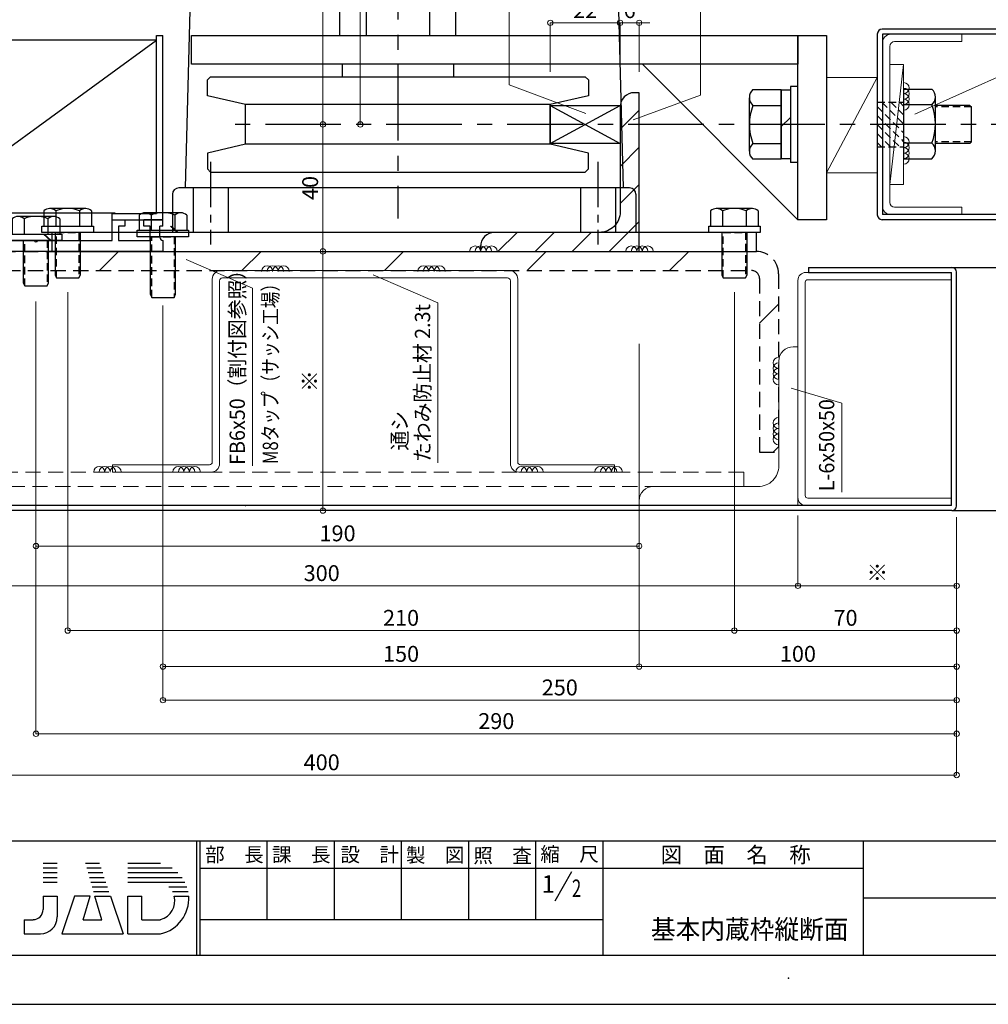
# Model space of a CAD drawing. Units: millimetres. Extents: x 431 to 1886, y 351 to 945.
# Drawn here: x 1209 to 1514, y 351 to 661 of the extents above; entities that cross this region are included whole.
import ezdxf
from ezdxf.enums import TextEntityAlignment as Align

# ---------------------------------------------------------------- set-up
doc = ezdxf.new("R2010")
doc.units = ezdxf.units.MM
doc.header["$LTSCALE"] = 0.75
for name, pattern in [('CENTER', [50.8, 31.75, -6.35, 6.35, -6.35]), ('CENTER2', [28.575, 19.05, -3.175, 3.175, -3.175]), ('DASHED2', [9.525, 6.35, -3.175]), ('HIDDEN', [9.525, 6.35, -3.175]), ('HIDDEN2', [4.7625, 3.175, -1.5875])]:
    doc.linetypes.add(name, pattern=pattern)
doc.layers.get('0').update_dxf_attribs({"lineweight": 25})
for name, color, linetype, lineweight in [('01SASH', 90, 'Continuous', 25), ('02DOOR', 92, 'Continuous', 25), ('02HOKYO', 132, 'Continuous', 20), ('03ENGINE', 150, 'Continuous', 25), ('05LINE', 53, 'Continuous', 18), ('05SUNPO', 140, 'Continuous', 18), ('06BUN', 7, 'Continuous', 18), ('06TITLE', 7, 'Continuous', 18), ('07FB', 220, 'DASHED2', 25), ('07RAIL', 200, 'Continuous', 25), ('08CENTER', 252, 'CENTER', 25), ('09BOLT', 230, 'Continuous', 25), ('09PARTS', 30, 'Continuous', 20), ('10ANKER', 40, 'HIDDEN', 15), ('10zuwaku', 170, 'Continuous', 30)]:
    doc.layers.add(name, color=color, linetype=linetype, lineweight=lineweight)
doc.layers.add('10zuwaku-2', color=133, linetype='Continuous', plot=False)
doc.styles.add('JAD', font='SIMPLEX.shx', dxfattribs={"width": 0.8, "bigfont": 'extfont.shx'})
doc.styles.add('jad-Kanji', font='MS Gothic.ttf', dxfattribs={"width": 0.95})
doc.styles.add('図枠', font='MS PMincho.ttf', dxfattribs={"width": 0.9})
doc.dimstyles.new('F5jad', dxfattribs={"dimtxt": 5, "dimasz": 1.7, "dimexe": 0, "dimexo": 4, "dimgap": 1.5, "dimtad": 1, "dimzin": 12, "dimdsep": 46, "dimtxsty": 'jad-Kanji', "dimblk": 'ORIGIN', "dimcen": 0.09, "dimse1": 1, "dimse2": 1, "dimclrd": 140, "dimclre": 140, "dimclrt": 7, "dimazin": 3, "dimtfac": 1, "dimtmove": 1, "dimatfit": 1, "dimldrblk": 'OPEN30', "dimfxl": 0, "dimtolj": 1, "dimtzin": 0, "dimlwd": 18, "dimlwe": 13, "dimarcsym": 0})

# ---------------------------------------------------------------- blocks, each defined once
blk = doc.blocks.new('A$C33E44907')
at = {"layer": '10zuwaku', "lineweight": -3}
for p, q in [((0, 37), (766, 37)), ((181.74, 37), (181.74, 1)), ((182.74, 37), (182.74, 1)), ((203.89, 37), (203.89, 12.22)), ((225.04, 37), (225.04, 12.22)), ((246.19, 37), (246.19, 12.22)), ((267.34, 37), (267.34, 12.22)), ((288.49, 37), (288.49, 12.22)), ((309.64, 37), (309.64, 1)), ((391.7, 37), (391.7, 1)), ((133.39, 29.92), (137.83, 29.92)), ((133.39, 28.44), (137.83, 28.44)), ((146.73, 29.92), (151.16, 29.92)), ((147.15, 28.44), (151.65, 28.44)), ((160.04, 29.92), (170.41, 29.92)), ((160.04, 28.44), (173.99, 28.44)), ((182.74, 28.35), (391.7, 28.35)), ((133.39, 26.96), (137.83, 26.96)), ((133.39, 25.48), (137.83, 25.48)), ((147.57, 26.96), (152.15, 26.96)), ((147.99, 25.48), (152.64, 25.48)), ((160.04, 26.96), (175.86, 26.96)), ((160.04, 25.48), (177.14, 25.48)), ((294.64, 18.13), (299.88, 27.35)), ((133.39, 24), (137.83, 24)), ((133.39, 24), (137.83, 24)), ((148.41, 24), (153.13, 24)), ((148.83, 22.52), (153.63, 22.52)), ((160.04, 24), (178.04, 24)), ((173, 22.52), (178.67, 22.52)), ((133.39, 19.56), (133.39, 15.33)), ((133.39, 19.56), (137.83, 19.56)), ((137.83, 19.56), (137.83, 13)), ((143.26, 19.56), (139.31, 7.71)), ((148.2, 19.56), (143.26, 19.56)), ((145.98, 12.15), (148.2, 19.56)), ((149.26, 21.04), (154.12, 21.04)), ((151.9, 12.15), (149.68, 19.56)), ((149.68, 19.56), (154.61, 19.56)), ((154.61, 19.56), (158.56, 7.71)), ((160.04, 7.71), (160.04, 19.56)), ((160.04, 19.56), (164.49, 19.56)), ((164.49, 12.15), (164.49, 19.56)), ((174.14, 21.04), (179.07, 21.04)), ((174.71, 19.56), (179.27, 19.56)), ((391.7, 19), (766, 19)), ((127.47, 12.15), (130.22, 12.15)), ((127.47, 12.15), (127.47, 7.71)), ((145.98, 12.15), (151.9, 12.15)), ((164.49, 12.15), (170.41, 12.15)), ((182.74, 12.22), (309.64, 12.22)), ((127.47, 7.71), (132.54, 7.71)), ((139.31, 7.71), (158.56, 7.71)), ((160.04, 7.71), (170.41, 7.71)), ((0, 1), (766, 1)), ((0, 1), (763, 1))]:
    blk.add_line(p, q, dxfattribs=at)
for centre, radius, start, end in [((168.74, 18.08), 6.15, 285.7086, 13.9257), ((167.91, 18.82), 11.38, 282.6804, 3.7292), ((130.22, 15.33), 3.17, 270, 0), ((132.54, 13), 5.29, 270, 0)]:
    blk.add_arc(centre, radius, start, end, dxfattribs=at)
for s, height, style, p in [('部\u3000長', 4.5, '図枠', (193.64, 30.38)), ('課\u3000長', 4.5, '図枠', (214.72, 30.38)), ('設\u3000計', 4.5, '図枠', (236.26, 30.38)), ('製\u3000図', 4.5, '図枠', (256.89, 30.23)), ('照\u3000査', 4.5, '図枠', (278.12, 30.08)), ('縮\u3000尺', 4.5, '図枠', (299.21, 30.53)), ('図\u3000面\u3000名\u3000称', 4.95, '図枠', (351.54, 30.1)), ('1', 5.5, 'JAD', (292.52, 20.63))]:
    blk.add_text(s, height=height, dxfattribs=dict(at, style=style)).set_placement(p, align=Align.CENTER)
at = {"layer": '10zuwaku', "lineweight": -3, "style": 'JAD', "width": 0.7}
blk.add_text('2', height=5.5, dxfattribs=at).set_placement((299.96, 19.29))
blk = doc.blocks.new('A$C33D666F5')
blk.add_blockref('A$C33E44907', (0, 0))
blk = doc.blocks.new('_Origin')
at = {"color": 0, "linetype": 'ByBlock', "lineweight": -2}
blk.add_line((0, 0), (-1, 0), dxfattribs=at)
blk.add_circle((0, 0), 0.5, dxfattribs=at)
blk = doc.blocks.new('*D22')
at = {"layer": '05SUNPO', "color": 140, "lineweight": 18}
blk.add_line((1432.44, 468.23), (1225.84, 468.23), dxfattribs=at)
at = {"layer": 'Defpoints', "color": 0}
for p in [(1224.14, 468.23), (1224.14, 468.23), (1434.14, 468.23)]:
    blk.add_point(p, dxfattribs=at)
at = {"layer": '05SUNPO', "color": 140, "lineweight": 18, "xscale": 1.7, "yscale": 1.7, "zscale": 1.7, "rotation": 180}
blk.add_blockref('_Origin', (1224.14, 468.23), dxfattribs=at)
at = {"layer": '05SUNPO', "color": 140, "lineweight": 18, "xscale": 1.7, "yscale": 1.7, "zscale": 1.7}
blk.add_blockref('_Origin', (1434.14, 468.23), dxfattribs=at)
at = {"layer": '05SUNPO', "color": 7, "insert": (1329.14, 472.23), "char_height": 5, "attachment_point": 5, "style": 'jad-Kanji'}
blk.add_mtext('\\A1;210', dxfattribs=at)
blk = doc.blocks.new('_Open30')
at = {"color": 0, "linetype": 'ByBlock', "lineweight": -2}
for p, q in [((-1, 0.27), (0, 0)), ((0, 0), (-1, -0.27)), ((0, 0), (-1, 0))]:
    blk.add_line(p, q, dxfattribs=at)
blk = doc.blocks.new('*D23')
at = {"layer": '05SUNPO', "color": 140, "lineweight": 18}
blk.add_line((1502.44, 468.23), (1435.84, 468.23), dxfattribs=at)
at = {"layer": 'Defpoints', "color": 0}
for p in [(1434.14, 468.23), (1434.14, 468.23), (1504.14, 468.23)]:
    blk.add_point(p, dxfattribs=at)
at = {"layer": '05SUNPO', "color": 140, "lineweight": 18, "xscale": 1.7, "yscale": 1.7, "zscale": 1.7, "rotation": 180}
blk.add_blockref('_Origin', (1434.14, 468.23), dxfattribs=at)
at = {"layer": '05SUNPO', "color": 140, "lineweight": 18, "xscale": 1.7, "yscale": 1.7, "zscale": 1.7}
blk.add_blockref('_Origin', (1504.14, 468.23), dxfattribs=at)
at = {"layer": '05SUNPO', "color": 7, "insert": (1469.14, 472.23), "char_height": 5, "attachment_point": 5, "style": 'jad-Kanji'}
blk.add_mtext('\\A1;70', dxfattribs=at)
blk = doc.blocks.new('A$C02BE3D8F')
at = {"layer": '09BOLT'}
for p, q in [((0, 4.75), (0, 0)), ((13.2, 5.5), (1.8, 5.5)), ((3.75, 4.75), (3.75, 0)), ((11.25, 4.75), (11.25, 0)), ((15, 4.75), (15, 0))]:
    blk.add_line(p, q, dxfattribs=at)
for centre, radius, start, end in [((1.87, 2.79), 2.72, 46.3426, 133.6574), ((7, -1.75), 7.27, 93.9452, 116.5651), ((8, -1.75), 7.27, 63.4349, 86.0548), ((13.12, 2.79), 2.72, 46.3426, 133.6574)]:
    blk.add_arc(centre, radius, start, end, dxfattribs=at)
blk = doc.blocks.new('*D24')
at = {"layer": '05SUNPO', "color": 140, "lineweight": 18}
for p, q in [((1396.44, 659.59), (1394.74, 659.59)), ((1398.14, 659.59), (1404.14, 659.59)), ((1405.84, 659.59), (1407.54, 659.59))]:
    blk.add_line(p, q, dxfattribs=at)
at = {"layer": 'Defpoints', "color": 0}
for p in [(1398.14, 659.59), (1404.14, 659.59), (1404.14, 659.59)]:
    blk.add_point(p, dxfattribs=at)
at = {"layer": '05SUNPO', "color": 140, "lineweight": 18, "xscale": 1.7, "yscale": 1.7, "zscale": 1.7}
blk.add_blockref('_Origin', (1398.14, 659.59), dxfattribs=at)
at = {"layer": '05SUNPO', "color": 140, "lineweight": 18, "xscale": 1.7, "yscale": 1.7, "zscale": 1.7, "rotation": 180}
blk.add_blockref('_Origin', (1404.14, 659.59), dxfattribs=at)
at = {"layer": '05SUNPO', "color": 7, "insert": (1401.14, 663.59), "char_height": 5, "attachment_point": 5, "style": 'jad-Kanji'}
blk.add_mtext('\\A1;6', dxfattribs=at)
blk = doc.blocks.new('*D25')
at = {"layer": '05SUNPO', "color": 140, "lineweight": 18}
blk.add_line((1377.84, 659.59), (1396.44, 659.59), dxfattribs=at)
at = {"layer": 'Defpoints', "color": 0}
for p in [(1376.14, 659.59), (1398.14, 659.59), (1398.14, 659.59)]:
    blk.add_point(p, dxfattribs=at)
at = {"layer": '05SUNPO', "color": 140, "lineweight": 18, "xscale": 1.7, "yscale": 1.7, "zscale": 1.7, "rotation": 180}
blk.add_blockref('_Origin', (1376.14, 659.59), dxfattribs=at)
at = {"layer": '05SUNPO', "color": 140, "lineweight": 18, "xscale": 1.7, "yscale": 1.7, "zscale": 1.7}
blk.add_blockref('_Origin', (1398.14, 659.59), dxfattribs=at)
at = {"layer": '05SUNPO', "color": 7, "insert": (1387.14, 663.59), "char_height": 5, "attachment_point": 5, "style": 'jad-Kanji'}
blk.add_mtext('\\A1;22', dxfattribs=at)
blk = doc.blocks.new('*D27')
at = {"layer": '05SUNPO', "color": 140, "lineweight": 18}
blk.add_line((1402.44, 494.84), (1215.84, 494.84), dxfattribs=at)
at = {"layer": 'Defpoints', "color": 0}
for p in [(1214.14, 494.84), (1214.14, 494.84), (1404.14, 494.84)]:
    blk.add_point(p, dxfattribs=at)
at = {"layer": '05SUNPO', "color": 140, "lineweight": 18, "xscale": 1.7, "yscale": 1.7, "zscale": 1.7, "rotation": 180}
blk.add_blockref('_Origin', (1214.14, 494.84), dxfattribs=at)
at = {"layer": '05SUNPO', "color": 140, "lineweight": 18, "xscale": 1.7, "yscale": 1.7, "zscale": 1.7}
blk.add_blockref('_Origin', (1404.14, 494.84), dxfattribs=at)
at = {"layer": '05SUNPO', "color": 7, "insert": (1309.14, 498.84), "char_height": 5, "attachment_point": 5, "style": 'jad-Kanji'}
blk.add_mtext('\\A1;190', dxfattribs=at)
blk = doc.blocks.new('*D28')
at = {"layer": '05SUNPO', "color": 140, "lineweight": 18}
blk.add_line((1402.44, 456.89), (1255.84, 456.89), dxfattribs=at)
at = {"layer": 'Defpoints', "color": 0}
for p in [(1254.14, 456.89), (1254.14, 456.89), (1404.14, 456.89)]:
    blk.add_point(p, dxfattribs=at)
at = {"layer": '05SUNPO', "color": 140, "lineweight": 18, "xscale": 1.7, "yscale": 1.7, "zscale": 1.7, "rotation": 180}
blk.add_blockref('_Origin', (1254.14, 456.89), dxfattribs=at)
at = {"layer": '05SUNPO', "color": 140, "lineweight": 18, "xscale": 1.7, "yscale": 1.7, "zscale": 1.7}
blk.add_blockref('_Origin', (1404.14, 456.89), dxfattribs=at)
at = {"layer": '05SUNPO', "color": 7, "insert": (1329.14, 460.89), "char_height": 5, "attachment_point": 5, "style": 'jad-Kanji'}
blk.add_mtext('\\A1;150', dxfattribs=at)
blk = doc.blocks.new('*D29')
at = {"layer": '05SUNPO', "color": 140, "lineweight": 18}
blk.add_line((1502.44, 422.74), (1105.84, 422.74), dxfattribs=at)
at = {"layer": 'Defpoints', "color": 0}
for p in [(1104.14, 422.74), (1104.14, 422.74), (1504.14, 422.74)]:
    blk.add_point(p, dxfattribs=at)
at = {"layer": '05SUNPO', "color": 140, "lineweight": 18, "xscale": 1.7, "yscale": 1.7, "zscale": 1.7, "rotation": 180}
blk.add_blockref('_Origin', (1104.14, 422.74), dxfattribs=at)
at = {"layer": '05SUNPO', "color": 140, "lineweight": 18, "xscale": 1.7, "yscale": 1.7, "zscale": 1.7}
blk.add_blockref('_Origin', (1504.14, 422.74), dxfattribs=at)
at = {"layer": '05SUNPO', "color": 7, "insert": (1304.14, 426.74), "char_height": 5, "attachment_point": 5, "style": 'jad-Kanji'}
blk.add_mtext('\\A1;400', dxfattribs=at)
blk = doc.blocks.new('*D31')
at = {"layer": '05SUNPO', "color": 140, "lineweight": 18}
blk.add_line((1452.44, 482.31), (1155.84, 482.31), dxfattribs=at)
at = {"layer": 'Defpoints', "color": 0}
for p in [(1154.14, 482.31), (1154.14, 482.31), (1454.14, 482.31)]:
    blk.add_point(p, dxfattribs=at)
at = {"layer": '05SUNPO', "color": 140, "lineweight": 18, "xscale": 1.7, "yscale": 1.7, "zscale": 1.7, "rotation": 180}
blk.add_blockref('_Origin', (1154.14, 482.31), dxfattribs=at)
at = {"layer": '05SUNPO', "color": 140, "lineweight": 18, "xscale": 1.7, "yscale": 1.7, "zscale": 1.7}
blk.add_blockref('_Origin', (1454.14, 482.31), dxfattribs=at)
at = {"layer": '05SUNPO', "color": 7, "insert": (1304.14, 486.31), "char_height": 5, "attachment_point": 5, "style": 'jad-Kanji'}
blk.add_mtext('\\A1;300', dxfattribs=at)
blk = doc.blocks.new('*D32')
at = {"layer": '05SUNPO', "color": 140, "lineweight": 18}
blk.add_line((1502.44, 482.31), (1455.84, 482.31), dxfattribs=at)
at = {"layer": 'Defpoints', "color": 0}
for p in [(1454.14, 484.15), (1504.14, 484.15), (1454.14, 482.31)]:
    blk.add_point(p, dxfattribs=at)
at = {"layer": '05SUNPO', "color": 140, "lineweight": 18, "xscale": 1.7, "yscale": 1.7, "zscale": 1.7, "rotation": 180}
blk.add_blockref('_Origin', (1454.14, 482.31), dxfattribs=at)
at = {"layer": '05SUNPO', "color": 140, "lineweight": 18, "xscale": 1.7, "yscale": 1.7, "zscale": 1.7}
blk.add_blockref('_Origin', (1504.14, 482.31), dxfattribs=at)
at = {"layer": '05SUNPO', "color": 7, "insert": (1479.14, 486.47), "char_height": 5, "attachment_point": 5, "style": 'jad-Kanji'}
blk.add_mtext('\\A1;※', dxfattribs=at)
blk = doc.blocks.new('*D33')
at = {"layer": '05SUNPO', "color": 140, "lineweight": 18}
blk.add_line((1502.44, 446.31), (1255.84, 446.31), dxfattribs=at)
at = {"layer": 'Defpoints', "color": 0}
for p in [(1254.14, 446.31), (1254.14, 446.31), (1504.14, 446.31)]:
    blk.add_point(p, dxfattribs=at)
at = {"layer": '05SUNPO', "color": 140, "lineweight": 18, "xscale": 1.7, "yscale": 1.7, "zscale": 1.7, "rotation": 180}
blk.add_blockref('_Origin', (1254.14, 446.31), dxfattribs=at)
at = {"layer": '05SUNPO', "color": 140, "lineweight": 18, "xscale": 1.7, "yscale": 1.7, "zscale": 1.7}
blk.add_blockref('_Origin', (1504.14, 446.31), dxfattribs=at)
at = {"layer": '05SUNPO', "color": 7, "insert": (1379.14, 450.31), "char_height": 5, "attachment_point": 5, "style": 'jad-Kanji'}
blk.add_mtext('\\A1;250', dxfattribs=at)
blk = doc.blocks.new('*D34')
at = {"layer": '05SUNPO', "color": 140, "lineweight": 18}
blk.add_line((1502.44, 456.89), (1405.84, 456.89), dxfattribs=at)
at = {"layer": 'Defpoints', "color": 0}
for p in [(1404.14, 456.89), (1404.14, 456.89), (1504.14, 456.89)]:
    blk.add_point(p, dxfattribs=at)
at = {"layer": '05SUNPO', "color": 140, "lineweight": 18, "xscale": 1.7, "yscale": 1.7, "zscale": 1.7, "rotation": 180}
blk.add_blockref('_Origin', (1404.14, 456.89), dxfattribs=at)
at = {"layer": '05SUNPO', "color": 140, "lineweight": 18, "xscale": 1.7, "yscale": 1.7, "zscale": 1.7}
blk.add_blockref('_Origin', (1504.14, 456.89), dxfattribs=at)
at = {"layer": '05SUNPO', "color": 7, "insert": (1454.14, 460.89), "char_height": 5, "attachment_point": 5, "style": 'jad-Kanji'}
blk.add_mtext('\\A1;100', dxfattribs=at)
blk = doc.blocks.new('*D35')
at = {"layer": '05SUNPO', "color": 140, "lineweight": 18}
blk.add_line((1502.44, 435.72), (1215.84, 435.72), dxfattribs=at)
at = {"layer": 'Defpoints', "color": 0}
for p in [(1214.14, 435.72), (1214.14, 435.72), (1504.14, 435.72)]:
    blk.add_point(p, dxfattribs=at)
at = {"layer": '05SUNPO', "color": 140, "lineweight": 18, "xscale": 1.7, "yscale": 1.7, "zscale": 1.7, "rotation": 180}
blk.add_blockref('_Origin', (1214.14, 435.72), dxfattribs=at)
at = {"layer": '05SUNPO', "color": 140, "lineweight": 18, "xscale": 1.7, "yscale": 1.7, "zscale": 1.7}
blk.add_blockref('_Origin', (1504.14, 435.72), dxfattribs=at)
at = {"layer": '05SUNPO', "color": 7, "insert": (1359.14, 439.72), "char_height": 5, "attachment_point": 5, "style": 'jad-Kanji'}
blk.add_mtext('\\A1;290', dxfattribs=at)
blk = doc.blocks.new('*D36')
at = {"layer": '05SUNPO', "color": 140, "lineweight": 18}
blk.add_line((1304.51, 629.29), (1304.51, 825.89), dxfattribs=at)
at = {"layer": 'Defpoints', "color": 0}
for p in [(1304.51, 827.59), (1304.51, 827.59), (1304.51, 627.59)]:
    blk.add_point(p, dxfattribs=at)
at = {"layer": '05SUNPO', "color": 140, "lineweight": 18, "xscale": 1.7, "yscale": 1.7, "zscale": 1.7}
for p, rotation in [((1304.51, 827.59), 90), ((1304.51, 627.59), 270)]:
    blk.add_blockref('_Origin', p, dxfattribs=dict(at, rotation=rotation))
at = {"layer": '05SUNPO', "color": 7, "insert": (1300.51, 727.59), "char_height": 5, "attachment_point": 5, "rotation": 90, "style": 'jad-Kanji'}
blk.add_mtext('\\A1;200', dxfattribs=at)
blk = doc.blocks.new('*D19')
at = {"layer": '05SUNPO', "color": 140, "lineweight": 18}
blk.add_line((1304.51, 585.89), (1304.51, 507.69), dxfattribs=at)
at = {"layer": 'Defpoints', "color": 0}
for p in [(1304.51, 587.59), (1304.51, 505.99), (1304.51, 505.99)]:
    blk.add_point(p, dxfattribs=at)
at = {"layer": '05SUNPO', "color": 140, "lineweight": 18, "xscale": 1.7, "yscale": 1.7, "zscale": 1.7}
for p, rotation in [((1304.51, 587.59), 90), ((1304.51, 505.99), 270)]:
    blk.add_blockref('_Origin', p, dxfattribs=dict(at, rotation=rotation))
at = {"layer": '05SUNPO', "color": 7, "insert": (1300.34, 546.79), "char_height": 5, "attachment_point": 5, "rotation": 90, "style": 'jad-Kanji'}
blk.add_mtext('\\A1;※', dxfattribs=at)
blk = doc.blocks.new('*D21')
at = {"layer": '05SUNPO', "color": 140, "lineweight": 18}
blk.add_line((1316.3, 629.29), (1316.3, 793.39), dxfattribs=at)
at = {"layer": 'Defpoints', "color": 0}
for p in [(1316.3, 795.09), (1316.3, 795.09), (1316.3, 627.59)]:
    blk.add_point(p, dxfattribs=at)
at = {"layer": '05SUNPO', "color": 140, "lineweight": 18, "xscale": 1.7, "yscale": 1.7, "zscale": 1.7}
for p, rotation in [((1316.3, 795.09), 90), ((1316.3, 627.59), 270)]:
    blk.add_blockref('_Origin', p, dxfattribs=dict(at, rotation=rotation))
at = {"layer": '05SUNPO', "color": 7, "insert": (1312.3, 711.34), "char_height": 5, "attachment_point": 5, "rotation": 90, "style": 'jad-Kanji'}
blk.add_mtext('\\A1;167.5', dxfattribs=at)
blk = doc.blocks.new('*D51')
at = {"layer": '05SUNPO', "color": 140, "lineweight": 18}
blk.add_line((1304.51, 589.29), (1304.51, 625.89), dxfattribs=at)
at = {"layer": 'Defpoints', "color": 0}
for p in [(1304.51, 627.59), (1328.14, 627.59), (1328.14, 587.59)]:
    blk.add_point(p, dxfattribs=at)
at = {"layer": '05SUNPO', "color": 140, "lineweight": 18, "xscale": 1.7, "yscale": 1.7, "zscale": 1.7}
for p, rotation in [((1304.51, 627.59), 90), ((1304.51, 587.59), 270)]:
    blk.add_blockref('_Origin', p, dxfattribs=dict(at, rotation=rotation))
at = {"layer": '05SUNPO', "color": 7, "insert": (1300.51, 607.59), "char_height": 5, "attachment_point": 5, "rotation": 90, "style": 'jad-Kanji'}
blk.add_mtext('\\A1;40', dxfattribs=at)
blk = doc.blocks.new('A$C456C2D97')
at = {"layer": '03ENGINE', "color": 40}
for p, q in [((3.16, 12.1), (3.16, 66.52)), ((78, 66.52), (3.16, 66.52)), ((3.16, 12.1), (78, 66.52)), ((78, 12), (78, 68)), ((78, 68), (80, 68)), ((80, 10), (80, 68)), ((0, 10), (6, 10)), ((0, 3), (0, 10)), ((64.92, 12.1), (3.16, 12.1)), ((6, 10), (6, 8)), ((12, 10), (16, 10)), ((12, 8), (12, 10)), ((16, 10), (16, 3.5)), ((64, 12), (78, 12)), ((64, 10), (64, 12)), ((64, 10), (80, 10)), ((64, 10), (68, 10)), ((64, 3.5), (64, 10)), ((68, 10), (68, 8)), ((80, 10), (74, 10)), ((74, 8), (74, 10)), ((80, 8), (80, 10)), ((4, 8), (4, 3.5)), ((6, 8), (4, 8)), ((14, 8), (12, 8)), ((14, 3.5), (14, 8)), ((66, 8), (66, 3.5)), ((68, 8), (66, 8)), ((76, 8), (74, 8)), ((76, 3.5), (76, 8)), ((79, 4.5), (79, 8)), ((80, 8), (79, 8)), ((4, 3.5), (14, 3.5)), ((16, 3.5), (39.5, 3.5)), ((40.5, 3.5), (64, 3.5)), ((66, 3.5), (76, 3.5)), ((80, 3.5), (80, 0)), ((80, 0), (3, 0))]:
    blk.add_line(p, q, dxfattribs=at)
for centre, radius, end in [((40, 3.5), 0.5, 0), ((80, 4.5), 1, 270), ((3, 3), 3, 270)]:
    blk.add_arc(centre, radius, 180, end, dxfattribs=at)
blk = doc.blocks.new('A$C389447CF')
at = {"layer": '03ENGINE', "color": 1}
for p, q in [((105.5, 185.29), (40.5, 185.29)), ((43, 184.79), (42.72, 185.28)), ((43, 184.79), (43.28, 185.28)), ((47.01, 182.78), (47.05, 184.31)), ((57, 185.79), (89, 185.79)), ((57, 185.29), (57, 185.79)), ((89, 185.29), (89, 185.79)), ((98.99, 182.78), (98.95, 184.31)), ((103, 184.79), (102.72, 185.28)), ((103, 184.79), (103.28, 185.28)), ((38, 182.79), (38, 180.29)), ((38, 180.29), (108, 180.29)), ((38, 180.29), (38, 179.29)), ((46.51, 182.29), (39, 182.29)), ((40.04, 182.79), (45.96, 182.79)), ((99.49, 182.29), (107, 182.29)), ((100.04, 182.79), (105.96, 182.79)), ((108, 182.79), (108, 180.29)), ((108, 180.29), (108, 179.29)), ((38, 179.29), (108, 179.29)), ((38, 179.29), (108, 179.29)), ((38.28, 168.79), (38, 179.29)), ((92, 179.29), (52.5, 179.29)), ((107.72, 168.79), (108, 179.29)), ((48, 175.79), (76, 175.79)), ((48, 175.79), (48, 168.79)), ((58, 175.79), (58, 168.79)), ((66, 175.79), (66, 168.79)), ((76, 175.79), (76, 168.79)), ((48, 168.79), (76, 168.79)), ((81, 168.79), (81, 168.79)), ((39.06, 139.21), (38.81, 148.79)), ((48, 148.79), (48, 130.79)), ((58, 148.79), (58, 139.9)), ((66, 148.79), (66, 139.5)), ((76, 148.79), (76, 130.79)), ((106.94, 139.21), (107.19, 148.79)), ((42.05, 136.29), (48, 136.29)), ((76, 136.29), (103.95, 136.29)), ((47, 130.79), (77, 130.79)), ((47, 130.79), (47, 117.79)), ((77, 130.79), (77, 117.79))]:
    blk.add_line(p, q, dxfattribs=at)
at = {"layer": '03ENGINE', "color": 3}
for p, q in [((12, 166.79), (12, 168.79)), ((12, 168.79), (112, 168.79)), ((112, 168.79), (112, 166.79)), ((15, 166.29), (12, 166.79)), ((15, 166.29), (109, 166.29)), ((15, 151.29), (15, 166.29)), ((109, 166.29), (112, 166.79)), ((109, 151.29), (109, 166.29)), ((15, 151.29), (12, 150.79)), ((12, 150.79), (12, 148.79)), ((109, 151.29), (15, 151.29)), ((109, 151.29), (112, 151.01)), ((112, 151.01), (112, 148.79)), ((112, 148.79), (12, 148.79))]:
    blk.add_line(p, q, dxfattribs=at)
at = {"layer": '03ENGINE'}
for p, q in [((24.5, 117.79), (24.5, 110.79)), ((24.5, 117.79), (99.5, 117.79)), ((99.5, 117.79), (99.5, 110.79)), ((8.5, 110.79), (137.5, 110.79)), ((8.5, 110.79), (8.5, 107.79)), ((137.5, 110.79), (137.5, 107.79)), ((6.33, 106.81), (4, 17.79)), ((7.33, 107.79), (138.67, 107.79)), ((139.67, 106.81), (142, 17.79)), ((0, 15.79), (0, 3.79)), ((144, 17.79), (2, 17.79)), ((6.5, 17.79), (6.5, 3.79)), ((17.5, 17.79), (17.5, 3.79)), ((128.5, 17.79), (128.5, 3.79)), ((139.5, 17.79), (139.5, 3.79)), ((146, 15.79), (146, 3.79)), ((146, 3.79), (0, 3.79))]:
    blk.add_line(p, q, dxfattribs=at)
at = {"layer": '03ENGINE', "color": 253, "linetype": 'CENTER2'}
for p, q in [((12, 26), (12, 0)), ((134, 26), (134, 0))]:
    blk.add_line(p, q, dxfattribs=at)
at = {"layer": '03ENGINE', "color": 1}
for centre, radius, start, end in [((40.5, 182.79), 2.5, 90, 180), ((43, 182.29), 3, 0, 180), ((48.05, 184.29), 1, 90, 178.5002), ((97.95, 184.29), 1, 1.5004, 90), ((103, 182.29), 3, 0, 180), ((105.5, 182.79), 2.5, 0, 90), ((39, 181.29), 1, 90, 180), ((46.51, 182.79), 0.5, 270, 358.5), ((99.49, 182.79), 0.5, 181.5002, 270), ((107, 181.29), 1, 0, 90), ((62, 139.79), 4, 178.4015, 355.9131), ((42.05, 139.29), 3, 181.4999, 270), ((103.95, 139.29), 3, 270, 358.5003)]:
    blk.add_arc(centre, radius, start, end, dxfattribs=at)
at = {"layer": '03ENGINE'}
for centre, radius, start, end in [((7.33, 106.79), 1, 90, 178.4995), ((138.67, 106.79), 1, 1.5005, 90), ((2, 15.79), 2, 90, 180), ((144, 15.79), 2, 0, 90)]:
    blk.add_arc(centre, radius, start, end, dxfattribs=at)
at = {"layer": '08CENTER'}
for p, q in [((43, 188.11), (43, 176.98)), ((103, 188.36), (103, 176.98))]:
    blk.add_line(p, q, dxfattribs=at)
blk = doc.blocks.new('A$C597636AE')
at = {"layer": '07RAIL'}
h = blk.add_hatch(dxfattribs=at)
h.set_pattern_fill('ANSI31', color=256, scale=2.6, style=0)
h.set_pattern_definition([(45, (-1263.14, -587.593), (-5.837166, 5.837166), [])])
edge = h.paths.add_edge_path()
edge.add_line((141, 0), (141, 50))
edge.add_line((141, 50), (139.5, 50))
edge.add_arc((139.5, 45.5), 4.5, 90, 180)
edge.add_line((135, 45.5), (135, 12.5))
edge.add_arc((128.5, 12.5), 6.5, -90, 0, ccw=False)
edge.add_line((128.5, 6), (95.5, 6))
edge.add_arc((95.5, 1.5), 4.5, 90, 180)
edge.add_line((91, 1.5), (91, 0))
edge.add_line((91, 0), (141, 0))
at = {"layer": '03ENGINE', "color": 230}
for p, q in [((50.99, 84.67), (79.04, 84.67)), ((50.99, 84.67), (79.04, 84.67)), ((55.17, 84.67), (56.5, 86)), ((55.17, 84.67), (56.5, 86)), ((73.5, 86), (56.5, 86)), ((73.5, 86), (56.5, 86)), ((74.83, 84.67), (73.5, 86)), ((74.83, 84.67), (73.5, 86)), ((46.75, 68), (46.75, 82.79)), ((46.75, 68), (46.75, 82.79)), ((55, 82.79), (55, 68)), ((55, 82.79), (55, 68)), ((75, 82.79), (75, 68)), ((75, 82.79), (75, 68)), ((83.25, 68), (83.25, 82.79)), ((83.25, 68), (83.25, 82.79))]:
    blk.add_line(p, q, dxfattribs=at)
at = {"layer": '03ENGINE', "color": 1, "linetype": 'Continuous'}
for p, q in [((47.5, 59), (47.5, 55)), ((47.5, 59), (47.5, 55)), ((82.5, 59), (82.5, 55)), ((82.5, 59), (82.5, 55))]:
    blk.add_line(p, q, dxfattribs=at)
at = {"layer": '03ENGINE', "color": 3}
blk.add_lwpolyline([(142, 59), (0, 59), (0, 68), (200, 68), (200, 10), (191, 10), (191, 68), (191, 59), (142, 59), (191, 10)], dxfattribs=at)
blk.add_lwpolyline([(142, 59), (0, 59), (0, 68), (200, 68), (200, 10), (191, 10), (191, 68), (191, 59), (142, 59), (191, 10)], dxfattribs=at)
at = {"layer": '03ENGINE', "color": 1}
blk.add_lwpolyline([(17, 33.75), (5, 31), (5, 26), (6, 25), (124, 25), (125, 26), (125, 31), (113, 33.75), (17, 33.75), (17, 46.25), (5, 49), (5, 54), (6, 55), (124, 55), (125, 54), (125, 49), (113, 46.25), (113, 33.75), (113, 46.25), (17, 46.25)], dxfattribs=at)
blk.add_lwpolyline([(17, 33.75), (5, 31), (5, 26), (6, 25), (124, 25), (125, 26), (125, 31), (113, 33.75), (17, 33.75), (17, 46.25), (5, 49), (5, 54), (6, 55), (124, 55), (125, 54), (125, 49), (113, 46.25), (113, 33.75), (113, 46.25), (17, 46.25)], dxfattribs=at)
at = {"layer": '03ENGINE', "color": 230}
for centre, radius, start, end in [((50.89, 79.22), 5.45, 40.9608, 139.408), ((50.89, 79.22), 5.45, 40.9608, 139.408), ((65, 57.08), 27.59, 68.7468, 111.2532), ((65, 57.08), 27.59, 68.7468, 111.2532), ((79.14, 79.22), 5.45, 40.9608, 139.408), ((79.14, 79.22), 5.45, 40.9608, 139.408)]:
    blk.add_arc(centre, radius, start, end, dxfattribs=at)
at = {"layer": '07RAIL'}
for p, q in [((113, 46), (135, 34)), ((113, 34), (135, 46))]:
    blk.add_line(p, q, dxfattribs=at)
blk.add_lwpolyline([(141, 0), (141, 50), (139.5, 50, 0.414214), (135, 45.5), (135, 12.5, -0.414214), (128.5, 6), (95.5, 6, 0.414214), (91, 1.5), (91, 0), (141, 0)], format="xyb", dxfattribs=at)
blk.add_lwpolyline([(135, 34), (113, 34), (113, 46), (135, 46)], close=True, dxfattribs=at)
at = {"layer": '08CENTER'}
blk.add_line((65, 96.84), (65, 10.36), dxfattribs=at)

msp = doc.modelspace()

# ---------------------------------------------------------------- hatches: boundary and pattern name
at = {"layer": '07FB'}
h = msp.add_hatch(dxfattribs=at)
h.set_pattern_fill('ANSI31', color=256, scale=10, style=0)
h.set_pattern_definition([(45, (-14.3, 6.686), (-22.45064, 22.45064), [])])
h.paths.add_polyline_path([(1441.04, 587.593), (1167.24, 587.593, 0.4142136), (1160.24, 580.593), (1160.24, 524.359), (1166.24, 524.359), (1166.24, 579.093, -0.4142136), (1168.74, 581.593), (1439.54, 581.593, -0.4142136), (1442.04, 579.093), (1442.04, 524.359), (1448.04, 524.359), (1448.04, 580.593, 0.4142136)])

# ---------------------------------------------------------------- linework, layer by layer
at = {"color": 5}
for p in [(1280.14, 507.593), (1451.177, 358.814)]:
    msp.add_point(p, dxfattribs=at)
at = {"layer": '01SASH'}
for p, q in [((1457.478, 582.593), (1457.478, 580.993)), ((1457.478, 582.593), (1502.64, 582.593)), ((1457.478, 580.993), (1502.54, 580.993)), ((1502.54, 507.593), (1502.54, 580.993)), ((1502.64, 582.593), (1778.354, 582.593)), ((1504.14, 507.493), (1504.14, 581.093)), ((1502.64, 505.993), (1105.64, 505.993)), ((1502.54, 507.593), (1105.74, 507.593)), ((1502.64, 505.993), (1778.354, 505.993))]:
    msp.add_line(p, q, dxfattribs=at)
for centre, start, end in [((1502.64, 581.093), 0, 90), ((1502.64, 507.493), 270, 0)]:
    msp.add_arc(centre, 1.5, start, end, dxfattribs=at)
at = {"layer": '02DOOR'}
for p, q in [((1761.794, 657.593), (1480.7, 657.593)), ((1479.14, 656.033), (1479.14, 599.153)), ((1480.74, 655.993), (1480.74, 599.193)), ((1761.754, 655.993), (1480.74, 655.993)), ((1761.754, 599.193), (1480.74, 599.193)), ((1761.794, 597.593), (1480.7, 597.593))]:
    msp.add_line(p, q, dxfattribs=at)
at = {"layer": '02DOOR', "color": 4, "linetype": 'HIDDEN2'}
for p, q in [((1479.14, 634.593), (1487.44, 634.593)), ((1479.14, 633.21), (1487.44, 624.91)), ((1480.586, 634.593), (1487.44, 627.739)), ((1483.414, 634.593), (1487.44, 630.567)), ((1486.242, 634.593), (1487.44, 633.396)), ((1479.14, 630.382), (1487.44, 622.082)), ((1479.14, 627.553), (1486.1, 620.593)), ((1479.14, 624.725), (1483.272, 620.593)), ((1479.14, 621.897), (1480.444, 620.593)), ((1479.14, 620.593), (1487.44, 620.593))]:
    msp.add_line(p, q, dxfattribs=at)
at = {"layer": '02DOOR'}
for centre, start, end in [((1480.7, 656.033), 90, 180), ((1480.7, 599.153), 180, 270)]:
    msp.add_arc(centre, 1.56, start, end, dxfattribs=at)
at = {"layer": '02HOKYO'}
for p, q in [((1505.75, 655.983), (1483.45, 655.983)), ((1505.75, 655.983), (1505.75, 653.683)), ((1480.75, 653.283), (1480.75, 601.903)), ((1483.05, 652.123), (1483.05, 603.063)), ((1505.75, 653.683), (1484.61, 653.683)), ((1483.05, 608.698), (1487.44, 646.488)), ((1505.75, 601.503), (1484.61, 601.503)), ((1505.75, 601.503), (1505.75, 599.203)), ((1505.75, 599.203), (1483.45, 599.203)), ((1272.362, 581.593), (1363.173, 581.593)), ((1456.64, 580.983), (1502.54, 580.983)), ((1502.54, 580.983), (1502.54, 578.683)), ((1269.662, 578.893), (1269.662, 521.313)), ((1271.972, 578.383), (1271.972, 520.803)), ((1272.872, 579.283), (1362.663, 579.283)), ((1363.563, 578.383), (1363.563, 520.803)), ((1365.873, 578.893), (1365.873, 521.313)), ((1454.14, 510.103), (1454.14, 578.483)), ((1456.45, 510.703), (1456.45, 577.883)), ((1457.25, 578.683), (1502.54, 578.683)), ((1238.221, 520.413), (1238.221, 518.103)), ((1268.762, 520.413), (1238.221, 520.413)), ((1269.272, 518.103), (1238.221, 518.103)), ((1366.263, 518.103), (1396.322, 518.103)), ((1366.773, 520.413), (1396.322, 520.413)), ((1396.322, 520.413), (1396.322, 518.103)), ((1457.25, 509.903), (1502.54, 509.903)), ((1502.54, 509.903), (1502.54, 507.603)), ((1456.64, 507.603), (1502.54, 507.603))]:
    msp.add_line(p, q, dxfattribs=at)
msp.add_lwpolyline([(1483.05, 608.698), (1487.44, 608.698), (1487.44, 646.488), (1483.05, 646.488)], close=True, dxfattribs=at)
msp.add_lwpolyline([(1454.14, 507.593), (1454.14, 557.593), (1452.64, 557.593, 0.4142136), (1448.14, 553.093), (1448.14, 520.093, -0.4142136), (1441.64, 513.593), (1408.64, 513.593, 0.4142136), (1404.14, 509.093), (1404.14, 507.593), (1454.14, 507.593)], format="xyb", dxfattribs=at)
at = {"layer": '02HOKYO', "linetype": 'HIDDEN'}
msp.add_lwpolyline([(1437.069, 518.103), (1170.204, 518.103), (1170.204, 513.603), (1437.069, 513.603)], close=True, dxfattribs=at)
at = {"layer": '02HOKYO'}
for centre, radius, start, end in [((1483.45, 653.283), 2.7, 90, 180), ((1484.61, 652.123), 1.56, 90, 180), ((1483.45, 601.903), 2.7, 180, 270), ((1484.61, 603.063), 1.56, 180, 270), ((1272.362, 578.893), 2.7, 90, 180), ((1363.173, 578.893), 2.7, 0, 90), ((1456.64, 578.483), 2.5, 90, 180), ((1272.872, 578.383), 0.9, 90, 180), ((1362.663, 578.383), 0.9, 0, 90), ((1457.25, 577.883), 0.8, 90, 180), ((1268.762, 521.313), 0.9, 270, 0), ((1366.773, 521.313), 0.9, 180, 270), ((1269.272, 520.803), 2.7, 270, 0), ((1366.263, 520.803), 2.7, 180, 270), ((1456.64, 510.103), 2.5, 180, 270), ((1457.25, 510.703), 0.8, 180, 270)]:
    msp.add_arc(centre, radius, start, end, dxfattribs=at)
at = {"layer": '03ENGINE', "color": 163}
msp.add_lwpolyline([(1219.14, 587.593), (1441.14, 587.593), (1441.14, 593.593), (1219.14, 593.593)], close=True, dxfattribs=at)
at = {"layer": '05LINE'}
for p, q in [((1363.23, 640.11), (1363.23, 689.656)), ((1423.435, 636.808), (1423.435, 688.121)), ((1490.959, 630.871), (1528.978, 647.894)), ((1387.313, 631.021), (1363.23, 640.11)), ((1402.229, 629.02), (1423.435, 636.808)), ((1261.417, 585.102), (1282.355, 576.05)), ((1320.372, 580.238), (1340.712, 571.444)), ((1282.355, 520.102), (1282.355, 576.05)), ((1340.712, 521.06), (1340.712, 571.444)), ((1452.025, 544.506), (1468.004, 539.811)), ((1468.004, 511.819), (1468.004, 539.811))]:
    msp.add_line(p, q, dxfattribs=at)
at = {"layer": '05SUNPO'}
for p, q in [((1376.14, 644.201), (1376.14, 659.592)), ((1398.14, 644.201), (1398.14, 659.592)), ((1404.14, 644.201), (1404.14, 659.592)), ((1224.14, 574.805), (1224.14, 468.231)), ((1434.14, 574.805), (1434.14, 468.231)), ((1214.14, 435.718), (1214.14, 571.848)), ((1254.14, 570.6), (1254.14, 446.306)), ((1404.14, 558.471), (1404.14, 456.894)), ((1454.14, 504.442), (1454.14, 482.305)), ((1504.14, 503.966), (1504.14, 422.737))]:
    msp.add_line(p, q, dxfattribs=at)
at = {"layer": '07FB'}
for p, q in [((1167.24, 587.593), (1441.04, 587.593)), ((1168.74, 581.593), (1439.54, 581.593)), ((1448.04, 580.593), (1448.04, 524.359)), ((1442.04, 579.093), (1442.04, 524.359)), ((1442.04, 524.359), (1448.04, 524.359))]:
    msp.add_line(p, q, dxfattribs=at)
for centre, radius in [((1441.04, 580.593), 7), ((1439.54, 579.093), 2.5)]:
    msp.add_arc(centre, radius, 0, 90, dxfattribs=at)
at = {"layer": '08CENTER'}
msp.add_line((1805.508, 627.593), (1276.602, 627.593), dxfattribs=at)
at = {"layer": '09BOLT'}
for p, q in [((1451.84, 639.593), (1451.84, 615.593)), ((1454.14, 639.593), (1451.84, 639.593)), ((1487.44, 638.689), (1496.314, 638.689)), ((1487.44, 638.689), (1487.44, 616.789)), ((1438.84, 619.185), (1438.84, 636.014)), ((1448.84, 638.543), (1439.966, 638.543)), ((1448.84, 638.543), (1448.84, 616.643)), ((1451.84, 638.343), (1448.84, 638.343)), ((1448.84, 616.843), (1448.84, 638.343)), ((1497.44, 619.331), (1497.44, 636.16)), ((1439.966, 633.593), (1448.84, 633.593)), ((1496.314, 633.739), (1487.44, 633.739)), ((1508.34, 633.593), (1497.44, 633.593)), ((1508.34, 633.593), (1508.84, 633.093)), ((1508.84, 622.093), (1508.84, 633.093)), ((1451.84, 629.781), (1448.84, 626.928)), ((1439.966, 621.593), (1448.84, 621.593)), ((1496.314, 621.739), (1487.44, 621.739)), ((1508.34, 621.593), (1497.44, 621.593)), ((1508.84, 622.093), (1508.34, 621.593)), ((1448.84, 616.643), (1439.966, 616.643)), ((1448.84, 616.843), (1451.84, 616.843)), ((1454.14, 615.593), (1451.84, 615.593)), ((1487.44, 616.789), (1496.314, 616.789)), ((1256.544, 595.593), (1258.735, 593.593)), ((1256.692, 595.593), (1258.884, 593.593)), ((1216.544, 593.093), (1218.735, 591.093)), ((1216.692, 593.093), (1218.884, 591.093))]:
    msp.add_line(p, q, dxfattribs=at)
at = {"layer": '09BOLT', "linetype": 'HIDDEN2'}
for p, q in [((1508.84, 633.093), (1497.44, 633.093)), ((1508.84, 622.093), (1497.44, 622.093))]:
    msp.add_line(p, q, dxfattribs=at)
at = {"layer": '09BOLT'}
for points in [[(1216.04, 593.593), (1216.04, 595.593), (1232.24, 595.593), (1232.24, 593.593), (1216.04, 593.593)], [(1426.04, 593.593), (1426.04, 595.593), (1442.24, 595.593), (1442.24, 593.593), (1426.04, 593.593)], [(1206.04, 591.093), (1206.04, 593.093), (1222.24, 593.093), (1222.24, 591.093), (1206.04, 591.093)], [(1220.14, 593.593), (1220.14, 580.254), (1220.64, 579.254), (1227.64, 579.254), (1228.14, 580.254), (1228.14, 593.593)], [(1246.04, 592.25), (1246.04, 594.25), (1262.24, 594.25), (1262.24, 592.25), (1246.04, 592.25)], [(1250.14, 592.25), (1250.14, 574.117), (1250.64, 573.117), (1257.64, 573.117), (1258.14, 574.117), (1258.14, 592.25)], [(1430.14, 593.593), (1430.14, 580.254), (1430.64, 579.254), (1437.64, 579.254), (1438.14, 580.254), (1438.14, 593.593)], [(1210.14, 591.093), (1210.14, 577.754), (1210.64, 576.754), (1217.64, 576.754), (1218.14, 577.754), (1218.14, 591.093)]]:
    msp.add_lwpolyline(points, dxfattribs=at)
at = {"layer": '09BOLT', "linetype": 'HIDDEN2'}
for points in [[(1220.64, 579.254), (1220.64, 593.593), (1227.64, 593.593), (1227.64, 579.254)], [(1250.64, 573.117), (1250.64, 592.25), (1257.64, 592.25), (1257.64, 573.117)], [(1430.64, 579.254), (1430.64, 593.593), (1437.64, 593.593), (1437.64, 579.254)], [(1210.64, 576.754), (1210.64, 591.093), (1217.64, 591.093), (1217.64, 576.754)]]:
    msp.add_lwpolyline(points, dxfattribs=at)
at = {"layer": '09BOLT'}
for centre, radius, start, end in [((1494.172, 636.221), 3.269, 310.59196, 49.03924), ((1442.108, 636.075), 3.269, 130.96076, 229.40804), ((1455.392, 627.593), 16.552, 158.74682, 201.25322), ((1480.888, 627.739), 16.552, 338.74678, 21.25318), ((1442.108, 619.125), 3.269, 130.96076, 229.40804), ((1494.172, 619.271), 3.269, 310.59196, 49.03924)]:
    msp.add_arc(centre, radius, start, end, dxfattribs=at)
at = {"layer": '09PARTS'}
msp.add_line((1463.14, 612.361), (1479.14, 642.361), dxfattribs=at)
msp.add_lwpolyline([(1463.14, 612.361), (1479.14, 612.361), (1479.14, 642.361), (1463.14, 642.361)], close=True, dxfattribs=at)
at = {"layer": '10ANKER', "linetype": 'Continuous'}
for centre, start, end in [((1487.445, 639.033), 270, 90), ((1487.445, 637.302), 270, 90), ((1487.445, 635.57), 270, 90), ((1487.445, 633.839), 270, 90), ((1487.445, 622.015), 270, 90), ((1487.445, 620.283), 270, 90), ((1487.445, 618.552), 270, 90), ((1487.445, 616.82), 270, 90), ((1352.479, 587.6), 0, 180), ((1354.211, 587.6), 0, 180), ((1355.942, 587.6), 0, 180), ((1357.674, 587.6), 0, 180), ((1401.654, 587.6), 0, 180), ((1403.386, 587.6), 0, 180), ((1405.117, 587.6), 0, 180), ((1406.849, 587.6), 0, 180), ((1286.954, 581.336), 0, 180), ((1288.686, 581.336), 0, 180), ((1290.417, 581.336), 0, 180), ((1292.149, 581.336), 0, 180), ((1336.129, 581.336), 0, 180), ((1337.861, 581.336), 0, 180), ((1339.592, 581.336), 0, 180), ((1341.324, 581.336), 0, 180), ((1448.053, 552.523), 90, 270), ((1448.053, 550.791), 90, 270), ((1448.053, 549.06), 90, 270), ((1448.053, 547.328), 90, 270), ((1448.053, 533.601), 90, 270), ((1448.053, 531.87), 90, 270), ((1448.053, 530.138), 90, 270), ((1448.053, 528.407), 90, 270), ((1234.055, 518.151), 0, 180), ((1235.787, 518.151), 0, 180), ((1237.518, 518.151), 0, 180), ((1239.25, 518.151), 0, 180), ((1258.992, 518.151), 0, 180), ((1260.724, 518.151), 0, 180), ((1262.455, 518.151), 0, 180), ((1264.187, 518.151), 0, 180), ((1366.988, 518.151), 0, 180), ((1368.719, 518.151), 0, 180), ((1370.451, 518.151), 0, 180), ((1372.182, 518.151), 0, 180), ((1391.925, 518.151), 0, 180), ((1393.656, 518.151), 0, 180), ((1395.388, 518.151), 0, 180), ((1397.119, 518.151), 0, 180)]:
    msp.add_arc(centre, 1.731, start, end, dxfattribs=at)
at = {"layer": '10zuwaku-2'}
msp.add_lwpolyline([(1046.006, 350.537), (1886.006, 350.537), (1886.006, 944.537), (1046.006, 944.537)], close=True, dxfattribs=at)

# ---------------------------------------------------------------- block references
msp.add_blockref('A$C33D666F5', (1083.006, 365.038))
at = {"layer": '01SASH'}
for name, p in [('A$C389447CF', (1257.14, 589.805)), ('A$C456C2D97', (1174.14, 587.593))]:
    msp.add_blockref(name, p, dxfattribs=at)
at = {"layer": '03ENGINE'}
msp.add_blockref('A$C597636AE', (1263.14, 587.593), dxfattribs=at)
at = {"layer": '09BOLT', "linetype": 'HIDDEN2'}
for p in [(1206.64, 593.093), (1216.64, 595.593), (1246.64, 594.25), (1426.64, 595.593)]:
    msp.add_blockref('A$C02BE3D8F', p, dxfattribs=at)

# ---------------------------------------------------------------- texts
at = {"layer": '06BUN', "style": 'jad-Kanji'}
for s, width, p in [('FB6x50（割付図参照）', 0.95, (1279.944, 520.385)), ('M8タップ（サッシ工場）', 0.8, (1290.382, 520.66)), ('たわみ防止材 2.3t', 0.95, (1338.301, 521.343)), ('L-6x50x50', 0.95, (1465.592, 512.102)), ('通シ', 0.95, (1331.133, 524.926))]:
    msp.add_text(s, height=4.8, rotation=90, dxfattribs=dict(at, width=width)).set_placement(p)
at = {"layer": '06TITLE', "style": 'jad-Kanji', "width": 0.95}
msp.add_text('基本内蔵枠縦断面', height=6, dxfattribs=at).set_placement((1407.846, 371.163))

# ---------------------------------------------------------------- dimensions: what is measured, and where the dimension line sits
at = {"layer": '05SUNPO'}
for base, p1, p2, picture, middle in [((1304.506, 827.593), (1304.506, 627.593), (1304.506, 827.593), '*D36', (1300.506, 727.593)), ((1316.299, 795.093), (1316.299, 627.593), (1316.299, 795.093), '*D21', (1312.299, 711.343)), ((1304.506, 627.593), (1328.14, 587.593), (1328.14, 627.593), '*D51', (1300.506, 607.593))]:
    dim = msp.add_linear_dim(base=base, p1=p1, p2=p2, angle=90, dimstyle='F5jad', dxfattribs=at)
    dim.commit()
    dim.dimension.update_dxf_attribs({"geometry": picture, "text_midpoint": middle})
for base, p1, p2, picture, middle in [((1398.14, 659.592), (1376.14, 659.592), (1398.14, 659.592), '*D25', (1387.14, 663.592)), ((1404.14, 659.592), (1398.14, 659.592), (1404.14, 659.592), '*D24', (1401.14, 663.592)), ((1214.14, 494.841), (1404.14, 494.841), (1214.14, 494.841), '*D27', (1309.14, 498.841)), ((1154.14, 482.305), (1454.14, 482.305), (1154.14, 482.305), '*D31', (1304.14, 486.305)), ((1224.14, 468.231), (1434.14, 468.231), (1224.14, 468.231), '*D22', (1329.14, 472.231)), ((1434.14, 468.231), (1504.14, 468.231), (1434.14, 468.231), '*D23', (1469.14, 472.231)), ((1254.14, 456.894), (1404.14, 456.894), (1254.14, 456.894), '*D28', (1329.14, 460.894)), ((1404.14, 456.894), (1504.14, 456.894), (1404.14, 456.894), '*D34', (1454.14, 460.894)), ((1254.14, 446.306), (1504.14, 446.306), (1254.14, 446.306), '*D33', (1379.14, 450.306)), ((1214.14, 435.718), (1504.14, 435.718), (1214.14, 435.718), '*D35', (1359.14, 439.718)), ((1104.14, 422.737), (1504.14, 422.737), (1104.14, 422.737), '*D29', (1304.14, 426.737))]:
    dim = msp.add_linear_dim(base=base, p1=p1, p2=p2, dimstyle='F5jad', dxfattribs=at)
    dim.commit()
    dim.dimension.update_dxf_attribs({"geometry": picture, "text_midpoint": middle})
dim = msp.add_linear_dim(base=(1304.506, 505.993), p1=(1304.506, 587.593), p2=(1304.506, 505.993), angle=90, text='※', dimstyle='F5jad', dxfattribs=at)
dim.commit()
dim.dimension.update_dxf_attribs({"geometry": '*D19', "text_midpoint": (1300.341, 546.793)})
dim = msp.add_linear_dim(base=(1454.14, 482.305), p1=(1504.14, 484.147), p2=(1454.14, 484.147), text='※', dimstyle='F5jad', dxfattribs=at)
dim.commit()
dim.dimension.update_dxf_attribs({"geometry": '*D32', "text_midpoint": (1479.14, 486.47)})

doc.saveas('drawing.dxf')
